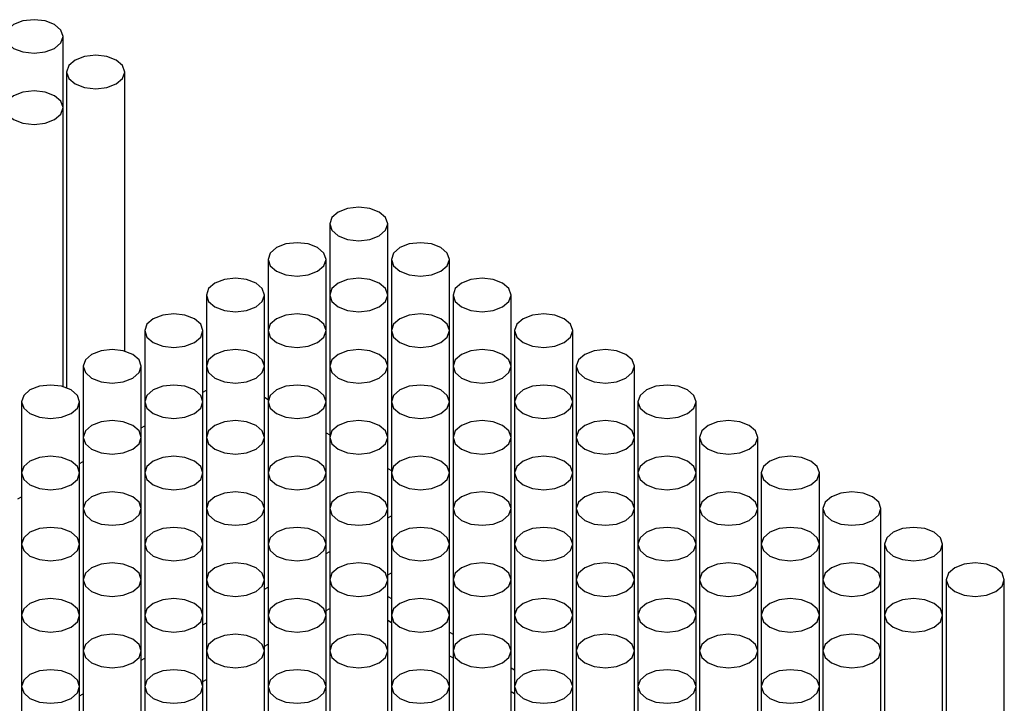
# Model space of a CAD drawing. Units: millimetres. Extents: x 10 to 205, y 4 to 287.
# Drawn here: x 134 to 158, y 229 to 245 of the extents above; entities that cross this region are included whole.
import ezdxf

# ---------------------------------------------------------------- set-up
doc = ezdxf.new("R2010")
doc.units = ezdxf.units.MM

msp = doc.modelspace()

# ---------------------------------------------------------------- linework, layer by layer
at = {"color": 7, "linetype": 'Continuous', "lineweight": 25}
for p, q in [((135.13, 243.216), (135.13, 244.93)), ((135.215, 244.073), (135.215, 236.465)), ((136.615, 237.351), (136.615, 244.073)), ((135.13, 236.493), (135.13, 243.216)), ((141.551, 240.415), (141.551, 238.701)), ((142.951, 238.701), (142.951, 240.415)), ((140.066, 239.558), (140.066, 237.844)), ((141.466, 237.844), (141.466, 239.558)), ((143.036, 239.558), (143.036, 237.844)), ((144.436, 237.844), (144.436, 239.558)), ((138.581, 238.701), (138.581, 236.987)), ((139.981, 236.987), (139.981, 238.701)), ((141.551, 238.701), (141.551, 236.987)), ((142.951, 236.987), (142.951, 238.701)), ((144.521, 238.701), (144.521, 236.987)), ((145.921, 236.987), (145.921, 238.701)), ((137.096, 237.844), (137.096, 236.129)), ((138.496, 236.129), (138.496, 237.844)), ((140.066, 237.844), (140.066, 236.129)), ((141.466, 236.129), (141.466, 237.844)), ((143.036, 237.844), (143.036, 236.129)), ((144.436, 236.129), (144.436, 237.844)), ((146.006, 237.844), (146.006, 236.129)), ((147.406, 236.129), (147.406, 237.844)), ((135.611, 236.987), (135.611, 235.272)), ((137.011, 235.272), (137.011, 236.987)), ((138.581, 236.987), (138.581, 235.272)), ((139.981, 235.272), (139.981, 236.987)), ((141.551, 236.987), (141.551, 235.272)), ((142.951, 235.272), (142.951, 236.987)), ((144.521, 236.987), (144.521, 235.272)), ((145.921, 235.272), (145.921, 236.987)), ((147.491, 236.987), (147.491, 235.272)), ((148.891, 235.272), (148.891, 236.987)), ((138.496, 236.361), (138.581, 236.41)), ((139.981, 236.238), (140.066, 236.189)), ((134.126, 236.129), (134.126, 234.415)), ((135.526, 234.415), (135.526, 236.129)), ((137.096, 236.129), (137.096, 234.415)), ((138.496, 234.415), (138.496, 236.129)), ((140.066, 236.129), (140.066, 234.415)), ((141.466, 234.415), (141.466, 236.129)), ((143.036, 236.129), (143.036, 234.415)), ((144.436, 234.415), (144.436, 236.129)), ((146.006, 236.129), (146.006, 234.415)), ((147.406, 234.415), (147.406, 236.129)), ((148.976, 236.129), (148.976, 234.415)), ((150.376, 234.415), (150.376, 236.129)), ((137.011, 235.503), (137.096, 235.552)), ((135.611, 235.272), (135.611, 233.558)), ((137.011, 233.558), (137.011, 235.272)), ((138.581, 235.272), (138.581, 233.558)), ((139.981, 233.558), (139.981, 235.272)), ((141.466, 235.381), (141.551, 235.332)), ((141.551, 235.272), (141.551, 233.558)), ((142.951, 233.558), (142.951, 235.272)), ((144.521, 235.272), (144.521, 233.558)), ((145.921, 233.558), (145.921, 235.272)), ((147.491, 235.272), (147.491, 233.558)), ((148.891, 233.558), (148.891, 235.272)), ((150.46, 235.272), (150.46, 233.558)), ((151.86, 233.558), (151.86, 235.272)), ((135.526, 234.646), (135.611, 234.695)), ((134.126, 234.415), (134.126, 232.7)), ((135.526, 232.7), (135.526, 234.415)), ((137.096, 234.415), (137.096, 232.7)), ((138.496, 232.7), (138.496, 234.415)), ((140.066, 234.415), (140.066, 232.7)), ((141.466, 232.7), (141.466, 234.415)), ((142.951, 234.524), (143.036, 234.475)), ((143.036, 234.415), (143.036, 232.7)), ((144.436, 232.7), (144.436, 234.415)), ((146.006, 234.415), (146.006, 232.7)), ((147.406, 232.7), (147.406, 234.415)), ((148.976, 234.415), (148.976, 232.7)), ((150.376, 232.7), (150.376, 234.415)), ((151.945, 234.415), (151.945, 232.7)), ((153.345, 232.7), (153.345, 234.415)), ((134.041, 233.789), (134.126, 233.838)), ((135.611, 233.558), (135.611, 231.843)), ((137.011, 231.843), (137.011, 233.558)), ((138.581, 233.558), (138.581, 231.843)), ((139.981, 231.843), (139.981, 233.558)), ((141.551, 233.558), (141.551, 231.843)), ((142.951, 231.843), (142.951, 233.558)), ((142.951, 233.332), (143.036, 233.381)), ((144.521, 233.558), (144.521, 231.843)), ((145.921, 231.843), (145.921, 233.558)), ((147.491, 233.558), (147.491, 231.843)), ((148.891, 231.843), (148.891, 233.558)), ((150.46, 233.558), (150.46, 231.843)), ((151.86, 231.843), (151.86, 233.558)), ((153.43, 233.558), (153.43, 231.843)), ((154.83, 231.843), (154.83, 233.558)), ((134.126, 232.7), (134.126, 230.986)), ((135.526, 230.986), (135.526, 232.7)), ((137.096, 232.7), (137.096, 230.986)), ((138.496, 230.986), (138.496, 232.7)), ((140.066, 232.7), (140.066, 230.986)), ((141.466, 230.986), (141.466, 232.7)), ((143.036, 232.7), (143.036, 230.986)), ((144.436, 230.986), (144.436, 232.7)), ((146.006, 232.7), (146.006, 230.986)), ((147.406, 230.986), (147.406, 232.7)), ((148.976, 232.7), (148.976, 230.986)), ((150.376, 230.986), (150.376, 232.7)), ((151.945, 232.7), (151.945, 230.986)), ((153.345, 230.986), (153.345, 232.7)), ((154.915, 232.7), (154.915, 230.986)), ((156.315, 230.986), (156.315, 232.7)), ((141.466, 232.475), (141.551, 232.524)), ((142.951, 231.96), (143.036, 232.009)), ((135.611, 231.843), (135.611, 230.129)), ((137.011, 230.129), (137.011, 231.843)), ((138.581, 231.843), (138.581, 230.129)), ((139.981, 230.129), (139.981, 231.843)), ((141.551, 231.843), (141.551, 230.129)), ((142.951, 230.129), (142.951, 231.843)), ((144.521, 231.843), (144.521, 230.129)), ((145.921, 230.129), (145.921, 231.843)), ((147.491, 231.843), (147.491, 230.129)), ((148.891, 230.129), (148.891, 231.843)), ((150.46, 231.843), (150.46, 230.129)), ((151.86, 230.129), (151.86, 231.843)), ((153.43, 231.843), (153.43, 230.129)), ((154.83, 230.129), (154.83, 231.843)), ((156.4, 231.843), (156.4, 224.236)), ((157.8, 225.121), (157.8, 231.843)), ((139.981, 231.617), (140.066, 231.666)), ((142.951, 231.437), (143.036, 231.388)), ((141.466, 231.103), (141.551, 231.152)), ((134.126, 230.986), (134.126, 229.272)), ((135.526, 229.272), (135.526, 230.986)), ((137.096, 230.986), (137.096, 229.272)), ((138.496, 229.272), (138.496, 230.986)), ((138.496, 230.76), (138.581, 230.809)), ((140.066, 230.986), (140.066, 229.272)), ((141.466, 229.272), (141.466, 230.986)), ((142.951, 230.866), (143.036, 230.817)), ((143.036, 230.986), (143.036, 229.272)), ((144.436, 229.272), (144.436, 230.986)), ((146.006, 230.986), (146.006, 229.272)), ((147.406, 229.272), (147.406, 230.986)), ((148.976, 230.986), (148.976, 229.272)), ((150.376, 229.272), (150.376, 230.986)), ((151.945, 230.986), (151.945, 229.272)), ((153.345, 229.272), (153.345, 230.986)), ((154.915, 230.986), (154.915, 223.378)), ((156.315, 224.264), (156.315, 230.986)), ((144.436, 230.58), (144.521, 230.531)), ((139.981, 230.246), (140.066, 230.295)), ((135.611, 230.129), (135.611, 228.414)), ((137.011, 228.414), (137.011, 230.129)), ((138.581, 230.129), (138.581, 228.414)), ((139.981, 228.414), (139.981, 230.129)), ((141.551, 230.129), (141.551, 228.414)), ((142.951, 228.414), (142.951, 230.129)), ((144.521, 230.129), (144.521, 228.414)), ((145.921, 228.414), (145.921, 230.129)), ((147.491, 230.129), (147.491, 228.414)), ((148.891, 228.414), (148.891, 230.129)), ((150.46, 230.129), (150.46, 228.414)), ((151.86, 228.414), (151.86, 230.129)), ((153.43, 230.129), (153.43, 222.521)), ((154.83, 223.406), (154.83, 230.129)), ((137.011, 229.903), (137.096, 229.952)), ((144.436, 230.009), (144.521, 229.96)), ((145.921, 229.723), (146.006, 229.674)), ((138.496, 229.388), (138.581, 229.437)), ((134.126, 229.272), (134.126, 227.557)), ((135.526, 227.557), (135.526, 229.272)), ((137.096, 229.272), (137.096, 227.557)), ((138.496, 227.557), (138.496, 229.272)), ((140.066, 229.272), (140.066, 227.557)), ((141.466, 227.557), (141.466, 229.272)), ((143.036, 229.272), (143.036, 227.557)), ((144.436, 227.557), (144.436, 229.272)), ((145.921, 229.151), (146.006, 229.102)), ((146.006, 229.272), (146.006, 227.557)), ((147.406, 227.557), (147.406, 229.272)), ((148.976, 229.272), (148.976, 227.557)), ((150.376, 227.557), (150.376, 229.272)), ((151.945, 229.272), (151.945, 221.664)), ((153.345, 222.549), (153.345, 229.272)), ((135.526, 229.046), (135.611, 229.095))]:
    msp.add_line(p, q, dxfattribs=at)
at = {"color": 7, "linetype": 'Continuous', "lineweight": 25, "flags": 128}
for points in [[(133.935, 245.216), (133.784, 245.085), (133.73, 244.93), (133.784, 244.776), (133.935, 244.644), (134.162, 244.557), (134.43, 244.526), (134.698, 244.557), (134.925, 244.644), (135.077, 244.776), (135.13, 244.93), (135.077, 245.085), (134.925, 245.216), (134.698, 245.304), (134.43, 245.334), (134.162, 245.304), (133.935, 245.216)], [(135.42, 244.359), (135.269, 244.228), (135.215, 244.073), (135.269, 243.918), (135.42, 243.787), (135.647, 243.7), (135.915, 243.669), (136.183, 243.7), (136.41, 243.787), (136.562, 243.918), (136.615, 244.073), (136.562, 244.228), (136.41, 244.359), (136.183, 244.446), (135.915, 244.477), (135.647, 244.446), (135.42, 244.359)], [(133.935, 243.502), (133.784, 243.37), (133.73, 243.216), (133.784, 243.061), (133.935, 242.93), (134.162, 242.842), (134.43, 242.812), (134.698, 242.842), (134.925, 242.93), (135.077, 243.061), (135.13, 243.216), (135.077, 243.37), (134.925, 243.502), (134.698, 243.589), (134.43, 243.62), (134.162, 243.589), (133.935, 243.502)], [(141.756, 240.701), (141.604, 240.57), (141.551, 240.415), (141.604, 240.261), (141.756, 240.13), (141.983, 240.042), (142.251, 240.011), (142.519, 240.042), (142.746, 240.13), (142.898, 240.261), (142.951, 240.415), (142.898, 240.57), (142.746, 240.701), (142.519, 240.789), (142.251, 240.82), (141.983, 240.789), (141.756, 240.701)], [(140.271, 239.844), (140.119, 239.713), (140.066, 239.558), (140.119, 239.404), (140.271, 239.273), (140.498, 239.185), (140.766, 239.154), (141.034, 239.185), (141.261, 239.273), (141.413, 239.404), (141.466, 239.558), (141.413, 239.713), (141.261, 239.844), (141.034, 239.932), (140.766, 239.962), (140.498, 239.932), (140.271, 239.844)], [(143.241, 239.844), (143.089, 239.713), (143.036, 239.558), (143.089, 239.404), (143.241, 239.273), (143.468, 239.185), (143.736, 239.154), (144.004, 239.185), (144.231, 239.273), (144.383, 239.404), (144.436, 239.558), (144.383, 239.713), (144.231, 239.844), (144.004, 239.932), (143.736, 239.962), (143.468, 239.932), (143.241, 239.844)], [(138.786, 238.987), (138.634, 238.856), (138.581, 238.701), (138.634, 238.546), (138.786, 238.415), (139.013, 238.328), (139.281, 238.297), (139.549, 238.328), (139.776, 238.415), (139.928, 238.546), (139.981, 238.701), (139.928, 238.856), (139.776, 238.987), (139.549, 239.074), (139.281, 239.105), (139.013, 239.074), (138.786, 238.987)], [(141.756, 238.987), (141.604, 238.856), (141.551, 238.701), (141.604, 238.546), (141.756, 238.415), (141.983, 238.328), (142.251, 238.297), (142.519, 238.328), (142.746, 238.415), (142.898, 238.546), (142.951, 238.701), (142.898, 238.856), (142.746, 238.987), (142.519, 239.074), (142.251, 239.105), (141.983, 239.074), (141.756, 238.987)], [(144.726, 238.987), (144.574, 238.856), (144.521, 238.701), (144.574, 238.546), (144.726, 238.415), (144.953, 238.328), (145.221, 238.297), (145.489, 238.328), (145.716, 238.415), (145.867, 238.546), (145.921, 238.701), (145.867, 238.856), (145.716, 238.987), (145.489, 239.074), (145.221, 239.105), (144.953, 239.074), (144.726, 238.987)], [(137.301, 238.13), (137.149, 237.998), (137.096, 237.844), (137.149, 237.689), (137.301, 237.558), (137.528, 237.47), (137.796, 237.44), (138.064, 237.47), (138.291, 237.558), (138.443, 237.689), (138.496, 237.844), (138.443, 237.998), (138.291, 238.13), (138.064, 238.217), (137.796, 238.248), (137.528, 238.217), (137.301, 238.13)], [(140.271, 238.13), (140.119, 237.998), (140.066, 237.844), (140.119, 237.689), (140.271, 237.558), (140.498, 237.47), (140.766, 237.44), (141.034, 237.47), (141.261, 237.558), (141.413, 237.689), (141.466, 237.844), (141.413, 237.998), (141.261, 238.13), (141.034, 238.217), (140.766, 238.248), (140.498, 238.217), (140.271, 238.13)], [(143.241, 238.13), (143.089, 237.998), (143.036, 237.844), (143.089, 237.689), (143.241, 237.558), (143.468, 237.47), (143.736, 237.44), (144.004, 237.47), (144.231, 237.558), (144.383, 237.689), (144.436, 237.844), (144.383, 237.998), (144.231, 238.13), (144.004, 238.217), (143.736, 238.248), (143.468, 238.217), (143.241, 238.13)], [(146.211, 238.13), (146.059, 237.998), (146.006, 237.844), (146.059, 237.689), (146.211, 237.558), (146.438, 237.47), (146.706, 237.44), (146.974, 237.47), (147.201, 237.558), (147.352, 237.689), (147.406, 237.844), (147.352, 237.998), (147.201, 238.13), (146.974, 238.217), (146.706, 238.248), (146.438, 238.217), (146.211, 238.13)], [(135.816, 237.272), (135.665, 237.141), (135.611, 236.987), (135.665, 236.832), (135.816, 236.701), (136.043, 236.613), (136.311, 236.582), (136.579, 236.613), (136.806, 236.701), (136.958, 236.832), (137.011, 236.987), (136.958, 237.141), (136.806, 237.272), (136.579, 237.36), (136.311, 237.391), (136.043, 237.36), (135.816, 237.272)], [(138.786, 237.272), (138.634, 237.141), (138.581, 236.987), (138.634, 236.832), (138.786, 236.701), (139.013, 236.613), (139.281, 236.582), (139.549, 236.613), (139.776, 236.701), (139.928, 236.832), (139.981, 236.987), (139.928, 237.141), (139.776, 237.272), (139.549, 237.36), (139.281, 237.391), (139.013, 237.36), (138.786, 237.272)], [(141.756, 237.272), (141.604, 237.141), (141.551, 236.987), (141.604, 236.832), (141.756, 236.701), (141.983, 236.613), (142.251, 236.582), (142.519, 236.613), (142.746, 236.701), (142.898, 236.832), (142.951, 236.987), (142.898, 237.141), (142.746, 237.272), (142.519, 237.36), (142.251, 237.391), (141.983, 237.36), (141.756, 237.272)], [(144.726, 237.272), (144.574, 237.141), (144.521, 236.987), (144.574, 236.832), (144.726, 236.701), (144.953, 236.613), (145.221, 236.582), (145.489, 236.613), (145.716, 236.701), (145.867, 236.832), (145.921, 236.987), (145.867, 237.141), (145.716, 237.272), (145.489, 237.36), (145.221, 237.391), (144.953, 237.36), (144.726, 237.272)], [(147.696, 237.272), (147.544, 237.141), (147.491, 236.987), (147.544, 236.832), (147.696, 236.701), (147.923, 236.613), (148.191, 236.582), (148.458, 236.613), (148.686, 236.701), (148.837, 236.832), (148.891, 236.987), (148.837, 237.141), (148.686, 237.272), (148.458, 237.36), (148.191, 237.391), (147.923, 237.36), (147.696, 237.272)], [(134.331, 236.415), (134.18, 236.284), (134.126, 236.129), (134.18, 235.975), (134.331, 235.844), (134.558, 235.756), (134.826, 235.725), (135.094, 235.756), (135.321, 235.844), (135.473, 235.975), (135.526, 236.129), (135.473, 236.284), (135.321, 236.415), (135.094, 236.503), (134.826, 236.533), (134.558, 236.503), (134.331, 236.415)], [(137.301, 236.415), (137.149, 236.284), (137.096, 236.129), (137.149, 235.975), (137.301, 235.844), (137.528, 235.756), (137.796, 235.725), (138.064, 235.756), (138.291, 235.844), (138.443, 235.975), (138.496, 236.129), (138.443, 236.284), (138.291, 236.415), (138.064, 236.503), (137.796, 236.533), (137.528, 236.503), (137.301, 236.415)], [(140.271, 236.415), (140.119, 236.284), (140.066, 236.129), (140.119, 235.975), (140.271, 235.844), (140.498, 235.756), (140.766, 235.725), (141.034, 235.756), (141.261, 235.844), (141.413, 235.975), (141.466, 236.129), (141.413, 236.284), (141.261, 236.415), (141.034, 236.503), (140.766, 236.533), (140.498, 236.503), (140.271, 236.415)], [(143.241, 236.415), (143.089, 236.284), (143.036, 236.129), (143.089, 235.975), (143.241, 235.844), (143.468, 235.756), (143.736, 235.725), (144.004, 235.756), (144.231, 235.844), (144.383, 235.975), (144.436, 236.129), (144.383, 236.284), (144.231, 236.415), (144.004, 236.503), (143.736, 236.533), (143.468, 236.503), (143.241, 236.415)], [(146.211, 236.415), (146.059, 236.284), (146.006, 236.129), (146.059, 235.975), (146.211, 235.844), (146.438, 235.756), (146.706, 235.725), (146.974, 235.756), (147.201, 235.844), (147.352, 235.975), (147.406, 236.129), (147.352, 236.284), (147.201, 236.415), (146.974, 236.503), (146.706, 236.533), (146.438, 236.503), (146.211, 236.415)], [(149.181, 236.415), (149.029, 236.284), (148.976, 236.129), (149.029, 235.975), (149.181, 235.844), (149.408, 235.756), (149.676, 235.725), (149.943, 235.756), (150.171, 235.844), (150.322, 235.975), (150.376, 236.129), (150.322, 236.284), (150.171, 236.415), (149.943, 236.503), (149.676, 236.533), (149.408, 236.503), (149.181, 236.415)], [(135.816, 235.558), (135.665, 235.427), (135.611, 235.272), (135.665, 235.117), (135.816, 234.986), (136.043, 234.899), (136.311, 234.868), (136.579, 234.899), (136.806, 234.986), (136.958, 235.117), (137.011, 235.272), (136.958, 235.427), (136.806, 235.558), (136.579, 235.645), (136.311, 235.676), (136.043, 235.645), (135.816, 235.558)], [(138.786, 235.558), (138.634, 235.427), (138.581, 235.272), (138.634, 235.117), (138.786, 234.986), (139.013, 234.899), (139.281, 234.868), (139.549, 234.899), (139.776, 234.986), (139.928, 235.117), (139.981, 235.272), (139.928, 235.427), (139.776, 235.558), (139.549, 235.645), (139.281, 235.676), (139.013, 235.645), (138.786, 235.558)], [(141.756, 235.558), (141.604, 235.427), (141.551, 235.272), (141.604, 235.117), (141.756, 234.986), (141.983, 234.899), (142.251, 234.868), (142.519, 234.899), (142.746, 234.986), (142.898, 235.117), (142.951, 235.272), (142.898, 235.427), (142.746, 235.558), (142.519, 235.645), (142.251, 235.676), (141.983, 235.645), (141.756, 235.558)], [(144.726, 235.558), (144.574, 235.427), (144.521, 235.272), (144.574, 235.117), (144.726, 234.986), (144.953, 234.899), (145.221, 234.868), (145.489, 234.899), (145.716, 234.986), (145.867, 235.117), (145.921, 235.272), (145.867, 235.427), (145.716, 235.558), (145.489, 235.645), (145.221, 235.676), (144.953, 235.645), (144.726, 235.558)], [(147.696, 235.558), (147.544, 235.427), (147.491, 235.272), (147.544, 235.117), (147.696, 234.986), (147.923, 234.899), (148.191, 234.868), (148.458, 234.899), (148.686, 234.986), (148.837, 235.117), (148.891, 235.272), (148.837, 235.427), (148.686, 235.558), (148.458, 235.645), (148.191, 235.676), (147.923, 235.645), (147.696, 235.558)], [(150.665, 235.558), (150.514, 235.427), (150.46, 235.272), (150.514, 235.117), (150.665, 234.986), (150.893, 234.899), (151.16, 234.868), (151.428, 234.899), (151.655, 234.986), (151.807, 235.117), (151.86, 235.272), (151.807, 235.427), (151.655, 235.558), (151.428, 235.645), (151.16, 235.676), (150.893, 235.645), (150.665, 235.558)], [(134.331, 234.701), (134.18, 234.57), (134.126, 234.415), (134.18, 234.26), (134.331, 234.129), (134.558, 234.042), (134.826, 234.011), (135.094, 234.042), (135.321, 234.129), (135.473, 234.26), (135.526, 234.415), (135.473, 234.57), (135.321, 234.701), (135.094, 234.788), (134.826, 234.819), (134.558, 234.788), (134.331, 234.701)], [(137.301, 234.701), (137.149, 234.57), (137.096, 234.415), (137.149, 234.26), (137.301, 234.129), (137.528, 234.042), (137.796, 234.011), (138.064, 234.042), (138.291, 234.129), (138.443, 234.26), (138.496, 234.415), (138.443, 234.57), (138.291, 234.701), (138.064, 234.788), (137.796, 234.819), (137.528, 234.788), (137.301, 234.701)], [(140.271, 234.701), (140.119, 234.57), (140.066, 234.415), (140.119, 234.26), (140.271, 234.129), (140.498, 234.042), (140.766, 234.011), (141.034, 234.042), (141.261, 234.129), (141.413, 234.26), (141.466, 234.415), (141.413, 234.57), (141.261, 234.701), (141.034, 234.788), (140.766, 234.819), (140.498, 234.788), (140.271, 234.701)], [(143.241, 234.701), (143.089, 234.57), (143.036, 234.415), (143.089, 234.26), (143.241, 234.129), (143.468, 234.042), (143.736, 234.011), (144.004, 234.042), (144.231, 234.129), (144.383, 234.26), (144.436, 234.415), (144.383, 234.57), (144.231, 234.701), (144.004, 234.788), (143.736, 234.819), (143.468, 234.788), (143.241, 234.701)], [(146.211, 234.701), (146.059, 234.57), (146.006, 234.415), (146.059, 234.26), (146.211, 234.129), (146.438, 234.042), (146.706, 234.011), (146.974, 234.042), (147.201, 234.129), (147.352, 234.26), (147.406, 234.415), (147.352, 234.57), (147.201, 234.701), (146.974, 234.788), (146.706, 234.819), (146.438, 234.788), (146.211, 234.701)], [(149.181, 234.701), (149.029, 234.57), (148.976, 234.415), (149.029, 234.26), (149.181, 234.129), (149.408, 234.042), (149.676, 234.011), (149.943, 234.042), (150.171, 234.129), (150.322, 234.26), (150.376, 234.415), (150.322, 234.57), (150.171, 234.701), (149.943, 234.788), (149.676, 234.819), (149.408, 234.788), (149.181, 234.701)], [(152.15, 234.701), (151.999, 234.57), (151.945, 234.415), (151.999, 234.26), (152.15, 234.129), (152.378, 234.042), (152.645, 234.011), (152.913, 234.042), (153.14, 234.129), (153.292, 234.26), (153.345, 234.415), (153.292, 234.57), (153.14, 234.701), (152.913, 234.788), (152.645, 234.819), (152.378, 234.788), (152.15, 234.701)], [(135.816, 233.843), (135.665, 233.712), (135.611, 233.558), (135.665, 233.403), (135.816, 233.272), (136.043, 233.184), (136.311, 233.154), (136.579, 233.184), (136.806, 233.272), (136.958, 233.403), (137.011, 233.558), (136.958, 233.712), (136.806, 233.843), (136.579, 233.931), (136.311, 233.962), (136.043, 233.931), (135.816, 233.843)], [(138.786, 233.843), (138.634, 233.712), (138.581, 233.558), (138.634, 233.403), (138.786, 233.272), (139.013, 233.184), (139.281, 233.154), (139.549, 233.184), (139.776, 233.272), (139.928, 233.403), (139.981, 233.558), (139.928, 233.712), (139.776, 233.843), (139.549, 233.931), (139.281, 233.962), (139.013, 233.931), (138.786, 233.843)], [(141.756, 233.843), (141.604, 233.712), (141.551, 233.558), (141.604, 233.403), (141.756, 233.272), (141.983, 233.184), (142.251, 233.154), (142.519, 233.184), (142.746, 233.272), (142.898, 233.403), (142.951, 233.558), (142.898, 233.712), (142.746, 233.843), (142.519, 233.931), (142.251, 233.962), (141.983, 233.931), (141.756, 233.843)], [(144.726, 233.843), (144.574, 233.712), (144.521, 233.558), (144.574, 233.403), (144.726, 233.272), (144.953, 233.184), (145.221, 233.154), (145.489, 233.184), (145.716, 233.272), (145.867, 233.403), (145.921, 233.558), (145.867, 233.712), (145.716, 233.843), (145.489, 233.931), (145.221, 233.962), (144.953, 233.931), (144.726, 233.843)], [(147.696, 233.843), (147.544, 233.712), (147.491, 233.558), (147.544, 233.403), (147.696, 233.272), (147.923, 233.184), (148.191, 233.154), (148.458, 233.184), (148.686, 233.272), (148.837, 233.403), (148.891, 233.558), (148.837, 233.712), (148.686, 233.843), (148.458, 233.931), (148.191, 233.962), (147.923, 233.931), (147.696, 233.843)], [(150.665, 233.843), (150.514, 233.712), (150.46, 233.558), (150.514, 233.403), (150.665, 233.272), (150.893, 233.184), (151.16, 233.154), (151.428, 233.184), (151.655, 233.272), (151.807, 233.403), (151.86, 233.558), (151.807, 233.712), (151.655, 233.843), (151.428, 233.931), (151.16, 233.962), (150.893, 233.931), (150.665, 233.843)], [(153.635, 233.843), (153.484, 233.712), (153.43, 233.558), (153.484, 233.403), (153.635, 233.272), (153.862, 233.184), (154.13, 233.154), (154.398, 233.184), (154.625, 233.272), (154.777, 233.403), (154.83, 233.558), (154.777, 233.712), (154.625, 233.843), (154.398, 233.931), (154.13, 233.962), (153.862, 233.931), (153.635, 233.843)], [(134.331, 232.986), (134.18, 232.855), (134.126, 232.7), (134.18, 232.546), (134.331, 232.415), (134.558, 232.327), (134.826, 232.296), (135.094, 232.327), (135.321, 232.415), (135.473, 232.546), (135.526, 232.7), (135.473, 232.855), (135.321, 232.986), (135.094, 233.074), (134.826, 233.105), (134.558, 233.074), (134.331, 232.986)], [(137.301, 232.986), (137.149, 232.855), (137.096, 232.7), (137.149, 232.546), (137.301, 232.415), (137.528, 232.327), (137.796, 232.296), (138.064, 232.327), (138.291, 232.415), (138.443, 232.546), (138.496, 232.7), (138.443, 232.855), (138.291, 232.986), (138.064, 233.074), (137.796, 233.105), (137.528, 233.074), (137.301, 232.986)], [(140.271, 232.986), (140.119, 232.855), (140.066, 232.7), (140.119, 232.546), (140.271, 232.415), (140.498, 232.327), (140.766, 232.296), (141.034, 232.327), (141.261, 232.415), (141.413, 232.546), (141.466, 232.7), (141.413, 232.855), (141.261, 232.986), (141.034, 233.074), (140.766, 233.105), (140.498, 233.074), (140.271, 232.986)], [(143.241, 232.986), (143.089, 232.855), (143.036, 232.7), (143.089, 232.546), (143.241, 232.415), (143.468, 232.327), (143.736, 232.296), (144.004, 232.327), (144.231, 232.415), (144.383, 232.546), (144.436, 232.7), (144.383, 232.855), (144.231, 232.986), (144.004, 233.074), (143.736, 233.105), (143.468, 233.074), (143.241, 232.986)], [(146.211, 232.986), (146.059, 232.855), (146.006, 232.7), (146.059, 232.546), (146.211, 232.415), (146.438, 232.327), (146.706, 232.296), (146.974, 232.327), (147.201, 232.415), (147.352, 232.546), (147.406, 232.7), (147.352, 232.855), (147.201, 232.986), (146.974, 233.074), (146.706, 233.105), (146.438, 233.074), (146.211, 232.986)], [(149.181, 232.986), (149.029, 232.855), (148.976, 232.7), (149.029, 232.546), (149.181, 232.415), (149.408, 232.327), (149.676, 232.296), (149.943, 232.327), (150.171, 232.415), (150.322, 232.546), (150.376, 232.7), (150.322, 232.855), (150.171, 232.986), (149.943, 233.074), (149.676, 233.105), (149.408, 233.074), (149.181, 232.986)], [(152.15, 232.986), (151.999, 232.855), (151.945, 232.7), (151.999, 232.546), (152.15, 232.415), (152.378, 232.327), (152.645, 232.296), (152.913, 232.327), (153.14, 232.415), (153.292, 232.546), (153.345, 232.7), (153.292, 232.855), (153.14, 232.986), (152.913, 233.074), (152.645, 233.105), (152.378, 233.074), (152.15, 232.986)], [(155.12, 232.986), (154.969, 232.855), (154.915, 232.7), (154.969, 232.546), (155.12, 232.415), (155.347, 232.327), (155.615, 232.296), (155.883, 232.327), (156.11, 232.415), (156.262, 232.546), (156.315, 232.7), (156.262, 232.855), (156.11, 232.986), (155.883, 233.074), (155.615, 233.105), (155.347, 233.074), (155.12, 232.986)], [(135.816, 232.129), (135.665, 231.998), (135.611, 231.843), (135.665, 231.689), (135.816, 231.557), (136.043, 231.47), (136.311, 231.439), (136.579, 231.47), (136.806, 231.557), (136.958, 231.689), (137.011, 231.843), (136.958, 231.998), (136.806, 232.129), (136.579, 232.217), (136.311, 232.247), (136.043, 232.217), (135.816, 232.129)], [(138.786, 232.129), (138.634, 231.998), (138.581, 231.843), (138.634, 231.689), (138.786, 231.557), (139.013, 231.47), (139.281, 231.439), (139.549, 231.47), (139.776, 231.557), (139.928, 231.689), (139.981, 231.843), (139.928, 231.998), (139.776, 232.129), (139.549, 232.217), (139.281, 232.247), (139.013, 232.217), (138.786, 232.129)], [(141.756, 232.129), (141.604, 231.998), (141.551, 231.843), (141.604, 231.689), (141.756, 231.557), (141.983, 231.47), (142.251, 231.439), (142.519, 231.47), (142.746, 231.557), (142.898, 231.689), (142.951, 231.843), (142.898, 231.998), (142.746, 232.129), (142.519, 232.217), (142.251, 232.247), (141.983, 232.217), (141.756, 232.129)], [(144.726, 232.129), (144.574, 231.998), (144.521, 231.843), (144.574, 231.689), (144.726, 231.557), (144.953, 231.47), (145.221, 231.439), (145.489, 231.47), (145.716, 231.557), (145.867, 231.689), (145.921, 231.843), (145.867, 231.998), (145.716, 232.129), (145.489, 232.217), (145.221, 232.247), (144.953, 232.217), (144.726, 232.129)], [(147.696, 232.129), (147.544, 231.998), (147.491, 231.843), (147.544, 231.689), (147.696, 231.557), (147.923, 231.47), (148.191, 231.439), (148.458, 231.47), (148.686, 231.557), (148.837, 231.689), (148.891, 231.843), (148.837, 231.998), (148.686, 232.129), (148.458, 232.217), (148.191, 232.247), (147.923, 232.217), (147.696, 232.129)], [(150.665, 232.129), (150.514, 231.998), (150.46, 231.843), (150.514, 231.689), (150.665, 231.557), (150.893, 231.47), (151.16, 231.439), (151.428, 231.47), (151.655, 231.557), (151.807, 231.689), (151.86, 231.843), (151.807, 231.998), (151.655, 232.129), (151.428, 232.217), (151.16, 232.247), (150.893, 232.217), (150.665, 232.129)], [(153.635, 232.129), (153.484, 231.998), (153.43, 231.843), (153.484, 231.689), (153.635, 231.557), (153.862, 231.47), (154.13, 231.439), (154.398, 231.47), (154.625, 231.557), (154.777, 231.689), (154.83, 231.843), (154.777, 231.998), (154.625, 232.129), (154.398, 232.217), (154.13, 232.247), (153.862, 232.217), (153.635, 232.129)], [(156.605, 232.129), (156.453, 231.998), (156.4, 231.843), (156.453, 231.689), (156.605, 231.557), (156.832, 231.47), (157.1, 231.439), (157.368, 231.47), (157.595, 231.557), (157.747, 231.689), (157.8, 231.843), (157.747, 231.998), (157.595, 232.129), (157.368, 232.217), (157.1, 232.247), (156.832, 232.217), (156.605, 232.129)], [(134.331, 231.272), (134.18, 231.141), (134.126, 230.986), (134.18, 230.831), (134.331, 230.7), (134.558, 230.613), (134.826, 230.582), (135.094, 230.613), (135.321, 230.7), (135.473, 230.831), (135.526, 230.986), (135.473, 231.141), (135.321, 231.272), (135.094, 231.359), (134.826, 231.39), (134.558, 231.359), (134.331, 231.272)], [(137.301, 231.272), (137.149, 231.141), (137.096, 230.986), (137.149, 230.831), (137.301, 230.7), (137.528, 230.613), (137.796, 230.582), (138.064, 230.613), (138.291, 230.7), (138.443, 230.831), (138.496, 230.986), (138.443, 231.141), (138.291, 231.272), (138.064, 231.359), (137.796, 231.39), (137.528, 231.359), (137.301, 231.272)], [(140.271, 231.272), (140.119, 231.141), (140.066, 230.986), (140.119, 230.831), (140.271, 230.7), (140.498, 230.613), (140.766, 230.582), (141.034, 230.613), (141.261, 230.7), (141.413, 230.831), (141.466, 230.986), (141.413, 231.141), (141.261, 231.272), (141.034, 231.359), (140.766, 231.39), (140.498, 231.359), (140.271, 231.272)], [(143.241, 231.272), (143.089, 231.141), (143.036, 230.986), (143.089, 230.831), (143.241, 230.7), (143.468, 230.613), (143.736, 230.582), (144.004, 230.613), (144.231, 230.7), (144.383, 230.831), (144.436, 230.986), (144.383, 231.141), (144.231, 231.272), (144.004, 231.359), (143.736, 231.39), (143.468, 231.359), (143.241, 231.272)], [(146.211, 231.272), (146.059, 231.141), (146.006, 230.986), (146.059, 230.831), (146.211, 230.7), (146.438, 230.613), (146.706, 230.582), (146.974, 230.613), (147.201, 230.7), (147.352, 230.831), (147.406, 230.986), (147.352, 231.141), (147.201, 231.272), (146.974, 231.359), (146.706, 231.39), (146.438, 231.359), (146.211, 231.272)], [(149.181, 231.272), (149.029, 231.141), (148.976, 230.986), (149.029, 230.831), (149.181, 230.7), (149.408, 230.613), (149.676, 230.582), (149.943, 230.613), (150.171, 230.7), (150.322, 230.831), (150.376, 230.986), (150.322, 231.141), (150.171, 231.272), (149.943, 231.359), (149.676, 231.39), (149.408, 231.359), (149.181, 231.272)], [(152.15, 231.272), (151.999, 231.141), (151.945, 230.986), (151.999, 230.831), (152.15, 230.7), (152.378, 230.613), (152.645, 230.582), (152.913, 230.613), (153.14, 230.7), (153.292, 230.831), (153.345, 230.986), (153.292, 231.141), (153.14, 231.272), (152.913, 231.359), (152.645, 231.39), (152.378, 231.359), (152.15, 231.272)], [(155.12, 231.272), (154.969, 231.141), (154.915, 230.986), (154.969, 230.831), (155.12, 230.7), (155.347, 230.613), (155.615, 230.582), (155.883, 230.613), (156.11, 230.7), (156.262, 230.831), (156.315, 230.986), (156.262, 231.141), (156.11, 231.272), (155.883, 231.359), (155.615, 231.39), (155.347, 231.359), (155.12, 231.272)], [(135.816, 230.414), (135.665, 230.283), (135.611, 230.129), (135.665, 229.974), (135.816, 229.843), (136.043, 229.755), (136.311, 229.725), (136.579, 229.755), (136.806, 229.843), (136.958, 229.974), (137.011, 230.129), (136.958, 230.283), (136.806, 230.414), (136.579, 230.502), (136.311, 230.533), (136.043, 230.502), (135.816, 230.414)], [(138.786, 230.414), (138.634, 230.283), (138.581, 230.129), (138.634, 229.974), (138.786, 229.843), (139.013, 229.755), (139.281, 229.725), (139.549, 229.755), (139.776, 229.843), (139.928, 229.974), (139.981, 230.129), (139.928, 230.283), (139.776, 230.414), (139.549, 230.502), (139.281, 230.533), (139.013, 230.502), (138.786, 230.414)], [(141.756, 230.414), (141.604, 230.283), (141.551, 230.129), (141.604, 229.974), (141.756, 229.843), (141.983, 229.755), (142.251, 229.725), (142.519, 229.755), (142.746, 229.843), (142.898, 229.974), (142.951, 230.129), (142.898, 230.283), (142.746, 230.414), (142.519, 230.502), (142.251, 230.533), (141.983, 230.502), (141.756, 230.414)], [(144.726, 230.414), (144.574, 230.283), (144.521, 230.129), (144.574, 229.974), (144.726, 229.843), (144.953, 229.755), (145.221, 229.725), (145.489, 229.755), (145.716, 229.843), (145.867, 229.974), (145.921, 230.129), (145.867, 230.283), (145.716, 230.414), (145.489, 230.502), (145.221, 230.533), (144.953, 230.502), (144.726, 230.414)], [(147.696, 230.414), (147.544, 230.283), (147.491, 230.129), (147.544, 229.974), (147.696, 229.843), (147.923, 229.755), (148.191, 229.725), (148.458, 229.755), (148.686, 229.843), (148.837, 229.974), (148.891, 230.129), (148.837, 230.283), (148.686, 230.414), (148.458, 230.502), (148.191, 230.533), (147.923, 230.502), (147.696, 230.414)], [(150.665, 230.414), (150.514, 230.283), (150.46, 230.129), (150.514, 229.974), (150.665, 229.843), (150.893, 229.755), (151.16, 229.725), (151.428, 229.755), (151.655, 229.843), (151.807, 229.974), (151.86, 230.129), (151.807, 230.283), (151.655, 230.414), (151.428, 230.502), (151.16, 230.533), (150.893, 230.502), (150.665, 230.414)], [(153.635, 230.414), (153.484, 230.283), (153.43, 230.129), (153.484, 229.974), (153.635, 229.843), (153.862, 229.755), (154.13, 229.725), (154.398, 229.755), (154.625, 229.843), (154.777, 229.974), (154.83, 230.129), (154.777, 230.283), (154.625, 230.414), (154.398, 230.502), (154.13, 230.533), (153.862, 230.502), (153.635, 230.414)], [(134.331, 229.557), (134.18, 229.426), (134.126, 229.272), (134.18, 229.117), (134.331, 228.986), (134.558, 228.898), (134.826, 228.867), (135.094, 228.898), (135.321, 228.986), (135.473, 229.117), (135.526, 229.272), (135.473, 229.426), (135.321, 229.557), (135.094, 229.645), (134.826, 229.676), (134.558, 229.645), (134.331, 229.557)], [(137.301, 229.557), (137.149, 229.426), (137.096, 229.272), (137.149, 229.117), (137.301, 228.986), (137.528, 228.898), (137.796, 228.867), (138.064, 228.898), (138.291, 228.986), (138.443, 229.117), (138.496, 229.272), (138.443, 229.426), (138.291, 229.557), (138.064, 229.645), (137.796, 229.676), (137.528, 229.645), (137.301, 229.557)], [(140.271, 229.557), (140.119, 229.426), (140.066, 229.272), (140.119, 229.117), (140.271, 228.986), (140.498, 228.898), (140.766, 228.867), (141.034, 228.898), (141.261, 228.986), (141.413, 229.117), (141.466, 229.272), (141.413, 229.426), (141.261, 229.557), (141.034, 229.645), (140.766, 229.676), (140.498, 229.645), (140.271, 229.557)], [(143.241, 229.557), (143.089, 229.426), (143.036, 229.272), (143.089, 229.117), (143.241, 228.986), (143.468, 228.898), (143.736, 228.867), (144.004, 228.898), (144.231, 228.986), (144.383, 229.117), (144.436, 229.272), (144.383, 229.426), (144.231, 229.557), (144.004, 229.645), (143.736, 229.676), (143.468, 229.645), (143.241, 229.557)], [(146.211, 229.557), (146.059, 229.426), (146.006, 229.272), (146.059, 229.117), (146.211, 228.986), (146.438, 228.898), (146.706, 228.867), (146.974, 228.898), (147.201, 228.986), (147.352, 229.117), (147.406, 229.272), (147.352, 229.426), (147.201, 229.557), (146.974, 229.645), (146.706, 229.676), (146.438, 229.645), (146.211, 229.557)], [(149.181, 229.557), (149.029, 229.426), (148.976, 229.272), (149.029, 229.117), (149.181, 228.986), (149.408, 228.898), (149.676, 228.867), (149.943, 228.898), (150.171, 228.986), (150.322, 229.117), (150.376, 229.272), (150.322, 229.426), (150.171, 229.557), (149.943, 229.645), (149.676, 229.676), (149.408, 229.645), (149.181, 229.557)], [(152.15, 229.557), (151.999, 229.426), (151.945, 229.272), (151.999, 229.117), (152.15, 228.986), (152.378, 228.898), (152.645, 228.867), (152.913, 228.898), (153.14, 228.986), (153.292, 229.117), (153.345, 229.272), (153.292, 229.426), (153.14, 229.557), (152.913, 229.645), (152.645, 229.676), (152.378, 229.645), (152.15, 229.557)]]:
    msp.add_lwpolyline(points, dxfattribs=at)

doc.saveas('drawing.dxf')
